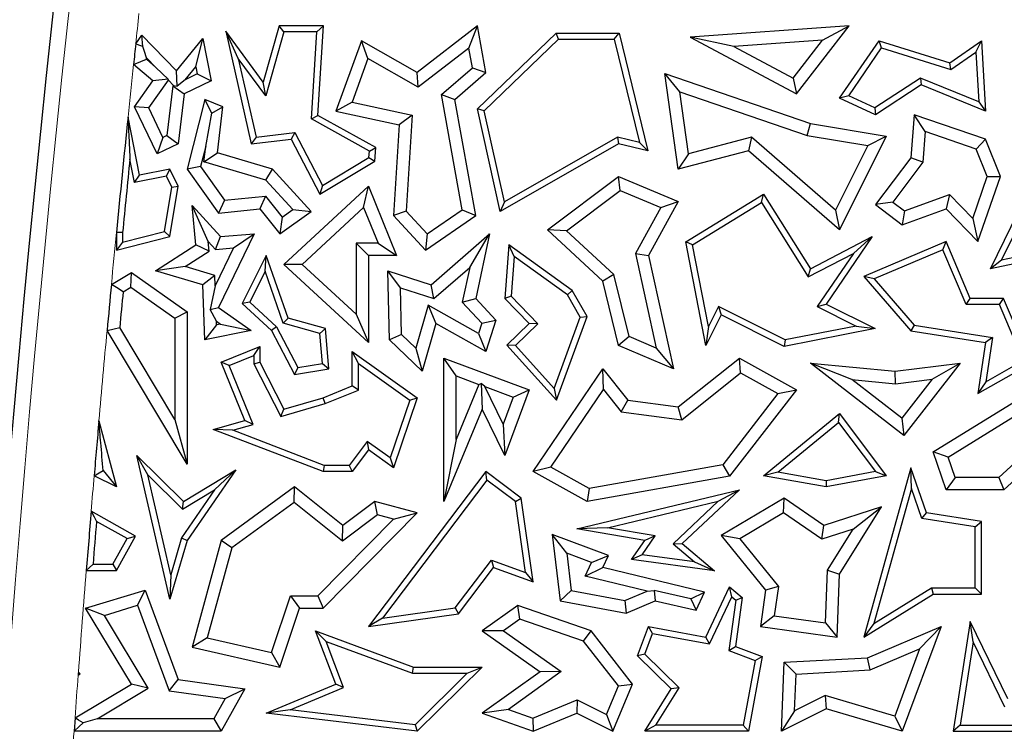
# Model space of a CAD drawing. Units: millimetres. Extents: x 0 to 420, y 0 to 297.
# Drawn here: x 149 to 156, y 152 to 157 of the extents above; entities that cross this region are included whole.
import ezdxf

# ---------------------------------------------------------------- set-up
doc = ezdxf.new("R2010")
doc.units = ezdxf.units.MM

msp = doc.modelspace()

# ---------------------------------------------------------------- linework, layer by layer
at = {"color": 7, "linetype": 'Continuous', "lineweight": 25}
for p, q in [((150.9491, 157.0696), (150.8595, 157.2658)), ((150.8595, 157.2658), (151.0415, 156.4616)), ((151.1268, 156.9025), (150.8595, 157.2658)), ((151.2408, 157.3045), (151.1268, 156.9025)), ((151.2741, 157.2604), (151.1446, 156.8039)), ((151.2741, 157.2604), (151.2408, 157.3045)), ((151.5575, 157.3045), (151.2408, 157.3045)), ((151.5105, 157.2604), (151.2741, 157.2604)), ((151.4711, 156.6392), (151.5105, 157.2604)), ((151.5105, 157.2604), (151.5575, 157.3045)), ((151.5168, 156.6642), (151.5575, 157.3045)), ((152.6561, 157.3045), (152.2263, 156.9708)), ((152.5948, 157.1453), (152.6561, 157.3045)), ((152.7152, 156.9708), (152.6561, 157.3045)), ((152.6561, 156.7107), (153.2171, 157.2516)), ((153.2349, 157.2075), (153.2171, 157.2516)), ((153.2171, 157.2516), (153.666, 157.2516)), ((153.6314, 157.2075), (153.666, 157.2516)), ((153.666, 157.2516), (153.8718, 156.411)), ((155.3088, 157.3045), (154.1748, 157.222)), ((154.9321, 156.8176), (155.3088, 157.3045)), ((155.1182, 157.2022), (155.3088, 157.3045)), ((150.2172, 157.1745), (150.261, 157.2373)), ((150.2675, 157.1557), (150.261, 157.2373)), ((150.261, 157.2373), (150.5082, 156.9816)), ((150.5082, 156.9816), (150.6967, 157.2129)), ((150.6456, 157.0106), (150.6967, 157.2129)), ((150.6967, 157.2129), (150.7546, 156.9098)), ((151.8275, 157.1976), (151.6442, 156.6936)), ((151.8747, 157.0694), (151.8275, 157.1976)), ((152.2263, 156.9708), (151.8275, 157.1976)), ((152.7044, 156.6961), (153.2349, 157.2075)), ((153.2349, 157.2075), (153.6314, 157.2075)), ((153.6314, 157.2075), (153.8118, 156.4708)), ((154.4852, 157.1562), (154.1748, 157.222)), ((154.1748, 157.222), (154.9321, 156.8176)), ((155.1182, 157.2022), (154.4852, 157.1562)), ((154.9079, 156.9304), (155.1182, 157.2022)), ((155.2389, 156.7861), (155.5216, 157.1976)), ((155.5396, 157.1459), (155.5216, 157.1976)), ((155.5216, 157.1976), (156.0263, 157.0402)), ((156.0263, 157.0402), (156.2521, 157.1976)), ((156.2127, 157.1164), (156.2521, 157.1976)), ((156.2521, 157.1976), (156.2815, 156.6936)), ((152.5948, 157.1453), (152.2338, 156.865)), ((152.6197, 157.0045), (152.5948, 157.1453)), ((154.4852, 157.1562), (154.9079, 156.9304)), ((155.305, 156.8044), (155.5396, 157.1459)), ((155.5396, 157.1459), (156.0338, 156.9917)), ((156.0338, 156.9917), (156.2127, 157.1164)), ((156.2127, 157.1164), (156.2335, 156.7609)), ((150.3618, 157.0063), (150.2941, 157.0647)), ((150.2952, 157.0751), (150.3618, 157.0063)), ((150.9491, 157.0696), (151.0757, 156.5098)), ((151.1446, 156.8039), (150.9491, 157.0696)), ((151.8747, 157.0694), (151.7617, 156.7586)), ((152.2338, 156.865), (151.8747, 157.0694)), ((156.0338, 156.9917), (156.0263, 157.0402)), ((150.3385, 156.9098), (150.2016, 157.0282)), ((150.3618, 157.0063), (150.4496, 156.9232)), ((150.5128, 156.8731), (150.5082, 156.9816)), ((150.5709, 156.9189), (150.6456, 157.0106)), ((150.6456, 157.0106), (150.6554, 156.9598)), ((152.2338, 156.865), (152.2263, 156.9708)), ((152.3985, 156.8122), (152.6197, 157.0045)), ((152.4942, 156.7785), (152.7152, 156.9708)), ((152.6197, 157.0045), (152.7152, 156.9708)), ((154.0995, 156.8334), (153.992, 156.9634)), ((153.992, 156.9634), (155.0314, 156.6073)), ((154.089, 156.2802), (153.992, 156.9634)), ((150.2077, 156.7258), (150.3385, 156.9098)), ((150.3097, 156.7172), (150.4502, 156.9148)), ((150.4496, 156.9232), (150.3385, 156.9098)), ((150.4502, 156.9148), (150.4496, 156.9232)), ((150.4502, 156.9148), (150.4859, 156.8779)), ((150.5709, 156.9189), (150.5128, 156.8731)), ((150.7546, 156.9098), (150.5638, 156.8176)), ((150.6554, 156.9598), (150.5709, 156.9189)), ((150.6554, 156.9598), (150.7546, 156.9098)), ((151.1446, 156.8039), (151.1268, 156.9025)), ((154.9079, 156.9304), (154.9321, 156.8176)), ((155.8177, 156.931), (155.4921, 156.7191)), ((156.2335, 156.7609), (155.8177, 156.931)), ((155.8177, 156.931), (155.8224, 156.8814)), ((150.4821, 156.876), (150.439, 156.52)), ((150.4859, 156.8779), (150.4821, 156.876)), ((150.4821, 156.876), (150.5638, 156.8176)), ((150.4859, 156.8779), (150.5128, 156.8731)), ((154.0995, 156.8334), (155.0096, 156.5216)), ((154.1624, 156.3905), (154.0995, 156.8334)), ((155.8224, 156.8814), (155.4958, 156.6689)), ((156.2815, 156.6936), (155.8224, 156.8814)), ((150.5638, 156.8176), (150.5208, 156.4616)), ((150.7096, 156.7785), (150.5848, 156.2802)), ((150.7601, 156.6791), (150.7096, 156.7785)), ((150.8394, 156.7258), (150.7096, 156.7785)), ((151.7617, 156.7586), (151.6442, 156.6936)), ((151.7617, 156.7586), (152.1905, 156.6664)), ((152.5465, 155.989), (152.3985, 156.8122)), ((152.3985, 156.8122), (152.4942, 156.7785)), ((152.6433, 155.9487), (152.4942, 156.7785)), ((155.305, 156.8044), (155.2389, 156.7861)), ((155.4958, 156.6689), (155.2389, 156.7861)), ((155.4921, 156.7191), (155.305, 156.8044)), ((156.2335, 156.7609), (156.2815, 156.6936)), ((150.3097, 156.7172), (150.2077, 156.7258)), ((150.3705, 156.3889), (150.2077, 156.7258)), ((150.4115, 156.5067), (150.3097, 156.7172)), ((150.7601, 156.6791), (150.8394, 156.7258)), ((150.7997, 156.397), (150.8394, 156.7258)), ((151.6442, 156.6936), (152.0977, 156.5962)), ((152.7044, 156.6961), (152.6561, 156.7107)), ((152.8176, 155.9783), (152.6561, 156.7107)), ((152.8477, 156.0463), (152.7044, 156.6961)), ((155.4921, 156.7191), (155.4958, 156.6689)), ((150.2431, 156.2375), (150.1622, 156.6524)), ((150.7165, 156.4431), (150.7601, 156.6791)), ((151.4711, 156.6392), (151.5168, 156.6642)), ((151.8845, 156.4093), (151.4711, 156.6392)), ((151.9303, 156.4343), (151.5168, 156.6642)), ((152.1905, 156.6664), (152.0977, 156.5962)), ((152.1905, 156.6664), (152.147, 155.9808)), ((155.7711, 156.6689), (155.7491, 156.3615)), ((155.8509, 156.5484), (155.7711, 156.6689)), ((156.2815, 156.494), (155.7711, 156.6689)), ((152.0977, 156.5962), (152.0566, 155.9487)), ((155.0096, 156.5216), (155.0314, 156.6073)), ((155.0314, 156.6073), (155.573, 156.5152)), ((155.8509, 156.5484), (155.8352, 156.329)), ((156.2146, 156.4238), (155.8509, 156.5484)), ((150.4115, 156.5067), (150.3705, 156.3889)), ((150.439, 156.52), (150.4115, 156.5067)), ((150.439, 156.52), (150.5208, 156.4616)), ((151.0757, 156.5098), (151.0415, 156.4616)), ((151.0415, 156.4616), (151.327, 156.494)), ((151.0757, 156.5098), (151.3521, 156.5412)), ((151.3521, 156.5412), (151.327, 156.494)), ((151.327, 156.494), (151.532, 156.1023)), ((151.3521, 156.5412), (151.5494, 156.1642)), ((153.6558, 156.5085), (152.8477, 156.0463)), ((153.6558, 156.5085), (153.6625, 156.4616)), ((153.8118, 156.4708), (153.6558, 156.5085)), ((154.6122, 156.508), (154.1624, 156.3905)), ((154.6122, 156.508), (154.5895, 156.411)), ((155.2109, 155.9882), (154.6122, 156.508)), ((155.0096, 156.5216), (155.441, 156.4482)), ((155.573, 156.5152), (155.2389, 155.8471)), ((155.441, 156.4482), (155.573, 156.5152)), ((156.2146, 156.4238), (156.2815, 156.494)), ((156.3871, 156.2289), (156.2815, 156.494)), ((150.5208, 156.4616), (150.3705, 156.3889)), ((150.7165, 156.4431), (150.6802, 156.2983)), ((150.7032, 156.3336), (150.7165, 156.4431)), ((151.8816, 156.3632), (151.8845, 156.4093)), ((151.8845, 156.4093), (151.9303, 156.4343)), ((151.9241, 156.3373), (151.9303, 156.4343)), ((153.6625, 156.4616), (152.8176, 155.9783)), ((153.8718, 156.411), (153.6625, 156.4616)), ((153.8118, 156.4708), (153.8718, 156.411)), ((154.5895, 156.411), (154.089, 156.2802)), ((155.2389, 155.8471), (154.5895, 156.411)), ((155.441, 156.4482), (155.2109, 155.9882)), ((156.2931, 156.2266), (156.2146, 156.4238)), ((150.2083, 156.1858), (150.1758, 156.3526)), ((150.7032, 156.3336), (150.7997, 156.397)), ((151.1458, 156.2026), (150.7032, 156.3336)), ((151.1944, 156.2802), (150.7997, 156.397)), ((151.532, 156.1023), (151.9241, 156.3373)), ((151.5494, 156.1642), (151.8816, 156.3632)), ((151.8816, 156.3632), (151.9241, 156.3373)), ((154.1624, 156.3905), (154.089, 156.2802)), ((155.7491, 156.3615), (155.4958, 156.0278)), ((155.8352, 156.329), (155.7491, 156.3615)), ((150.4617, 156.2802), (150.2431, 156.2375)), ((150.4368, 156.2304), (150.4617, 156.2802)), ((150.5208, 156.158), (150.4617, 156.2802)), ((150.6802, 156.2983), (150.5848, 156.2802)), ((150.5848, 156.2802), (150.8087, 155.9664)), ((150.6802, 156.2983), (150.8508, 156.0592)), ((151.1458, 156.2026), (151.1944, 156.2802)), ((151.4702, 155.9783), (151.1944, 156.2802)), ((155.8352, 156.329), (155.6194, 156.0447)), ((150.2083, 156.1858), (150.2431, 156.2375)), ((150.4368, 156.2304), (150.2083, 156.1858)), ((150.475, 156.1514), (150.4368, 156.2304)), ((151.338, 155.9923), (151.1458, 156.2026)), ((153.1546, 155.8471), (153.6625, 156.2289)), ((153.675, 156.128), (153.6625, 156.2289)), ((153.6625, 156.2289), (154.089, 156.0493)), ((156.1905, 155.9271), (156.2931, 156.2266)), ((156.2274, 155.7627), (156.3871, 156.2289)), ((156.2931, 156.2266), (156.3871, 156.2289)), ((150.4229, 155.8342), (150.475, 156.1514)), ((150.4617, 155.7985), (150.5208, 156.158)), ((150.475, 156.1514), (150.5208, 156.158)), ((151.2748, 155.6005), (151.8776, 156.158)), ((151.5494, 156.1642), (151.532, 156.1023)), ((151.8437, 156.0066), (151.8776, 156.158)), ((151.8776, 156.158), (152.0771, 155.6641)), ((153.2919, 155.84), (153.675, 156.128)), ((153.675, 156.128), (153.9643, 156.0061)), ((150.8508, 156.0592), (150.8087, 155.9664)), ((150.8508, 156.0592), (151.1429, 156.0883)), ((151.1429, 156.0883), (151.1037, 155.9958)), ((151.1429, 156.0883), (151.262, 155.938)), ((154.142, 155.7608), (154.6975, 156.1023)), ((154.6833, 156.0419), (154.6975, 156.1023)), ((154.6975, 156.1023), (155.0314, 155.5691)), ((155.7026, 155.9815), (156.0242, 156.0981)), ((156.0242, 156.0981), (156.0007, 155.9958)), ((156.0242, 156.0981), (156.1905, 155.9271)), ((156.3177, 155.5691), (156.5637, 156.0744)), ((150.7333, 155.7645), (150.6191, 156.0201)), ((150.6472, 155.7393), (150.6191, 156.0201)), ((150.6191, 156.0201), (150.8216, 155.7985)), ((150.8087, 155.9664), (151.1037, 155.9958)), ((151.1037, 155.9958), (151.2449, 155.8176)), ((151.262, 155.938), (151.338, 155.9923)), ((151.338, 155.9923), (151.4702, 155.9783)), ((151.4046, 155.6004), (151.8437, 156.0066)), ((151.8437, 156.0066), (151.9464, 155.7523)), ((152.147, 155.9808), (152.0566, 155.9487)), ((152.147, 155.9808), (152.298, 155.8175)), ((152.298, 155.8175), (152.5465, 155.989)), ((152.5465, 155.989), (152.6433, 155.9487)), ((152.8477, 156.0463), (152.8176, 155.9783)), ((153.9643, 156.0061), (153.7825, 155.6777)), ((154.089, 156.0493), (153.8758, 155.6641)), ((153.9643, 156.0061), (154.089, 156.0493)), ((154.1911, 155.7393), (154.6833, 156.0419)), ((154.6833, 156.0419), (155.0157, 155.5112)), ((155.2109, 155.9882), (155.2389, 155.8471)), ((155.6194, 156.0447), (155.4958, 156.0278)), ((155.4958, 156.0278), (155.6876, 155.8822)), ((155.6194, 156.0447), (155.7026, 155.9815)), ((155.6876, 155.8822), (156.0007, 155.9958)), ((155.7026, 155.9815), (155.6876, 155.8822)), ((156.0007, 155.9958), (156.2274, 155.7627)), ((156.3965, 155.6304), (156.5961, 156.0403)), ((151.2449, 155.8176), (151.4702, 155.9783)), ((151.262, 155.938), (151.2449, 155.8176)), ((152.0566, 155.9487), (152.2851, 155.7015)), ((152.2851, 155.7015), (152.6433, 155.9487)), ((156.1905, 155.9271), (156.2274, 155.7627)), ((153.2919, 155.84), (153.1546, 155.8471)), ((153.5496, 155.4812), (153.1546, 155.8471)), ((153.6289, 155.5279), (153.2919, 155.84)), ((150.0794, 155.829), (150.0794, 155.7015)), ((150.0794, 155.7015), (150.4617, 155.7985)), ((150.1234, 155.7582), (150.4229, 155.8342)), ((150.1234, 155.8268), (150.1234, 155.7582)), ((150.4229, 155.8342), (150.4617, 155.7985)), ((150.7856, 155.7072), (150.8216, 155.7985)), ((151.0619, 155.8176), (150.8087, 155.2927)), ((150.8216, 155.7985), (151.0619, 155.8176)), ((150.9157, 155.7175), (151.0619, 155.8176)), ((152.298, 155.8175), (152.2851, 155.7015)), ((152.3254, 155.455), (152.7422, 155.8176)), ((152.6004, 155.5774), (152.7422, 155.8176)), ((152.7422, 155.8176), (152.6433, 155.3573)), ((155.0314, 155.5691), (155.4729, 155.7985)), ((155.4729, 155.7985), (155.1453, 155.316)), ((155.3385, 155.679), (155.4729, 155.7985)), ((157.1023, 155.7764), (156.3965, 155.6304)), ((150.1234, 155.7582), (150.0794, 155.7015)), ((150.3586, 155.5551), (150.6472, 155.7393)), ((150.7403, 155.6941), (150.6472, 155.7393)), ((150.7403, 155.6941), (150.7333, 155.7645)), ((150.7333, 155.7645), (150.7856, 155.7072)), ((150.9157, 155.7175), (150.7852, 155.4469)), ((150.7856, 155.7072), (150.9157, 155.7175)), ((151.7895, 155.7523), (151.7895, 155.2441)), ((151.7895, 155.7523), (151.8776, 155.6641)), ((151.9464, 155.7523), (151.7895, 155.7523)), ((151.9464, 155.7523), (152.0771, 155.6641)), ((152.8791, 155.7393), (152.851, 155.3573)), ((152.9173, 155.6575), (152.8791, 155.7393)), ((153.3319, 155.4137), (152.8791, 155.7393)), ((154.1911, 155.7393), (154.142, 155.7608)), ((154.2859, 155.02), (154.142, 155.7608)), ((154.3044, 155.1557), (154.1911, 155.7393)), ((156.0007, 155.7627), (155.4126, 155.5135)), ((155.9774, 155.7049), (155.4857, 155.4966)), ((155.9774, 155.7049), (156.0007, 155.7627)), ((156.1433, 155.3132), (155.9774, 155.7049)), ((156.1725, 155.3573), (156.0007, 155.7627)), ((157.1408, 155.7393), (156.3177, 155.5691)), ((150.569, 155.5848), (150.7403, 155.6941)), ((151.1488, 155.6641), (150.9763, 155.3214)), ((151.1414, 155.5513), (151.1488, 155.6641)), ((151.3042, 155.2172), (151.1488, 155.6641)), ((151.8776, 155.6641), (151.8776, 155.0424)), ((152.0771, 155.6641), (151.8776, 155.6641)), ((152.9173, 155.6575), (152.8964, 155.3737)), ((153.2983, 155.3835), (152.9173, 155.6575)), ((153.7825, 155.6777), (153.9314, 155.0025)), ((153.7825, 155.6777), (153.8758, 155.6641)), ((153.8758, 155.6641), (154.0542, 154.8552)), ((155.0157, 155.5112), (155.3385, 155.679)), ((155.3385, 155.679), (155.0806, 155.2991)), ((156.3965, 155.6304), (156.3177, 155.5691)), ((150.569, 155.5848), (150.3586, 155.5551)), ((150.7828, 155.5215), (150.569, 155.5848)), ((151.4046, 155.6004), (151.2748, 155.6005)), ((151.8776, 155.0424), (151.2748, 155.6005)), ((151.7895, 155.2441), (151.4046, 155.6004)), ((152.3457, 155.3559), (152.6004, 155.5774)), ((152.6004, 155.5774), (152.5475, 155.331)), ((155.0157, 155.5112), (155.0314, 155.5691)), ((150.0436, 155.4577), (150.186, 155.5429)), ((150.182, 155.4378), (150.186, 155.5429)), ((150.186, 155.5429), (150.5848, 155.2608)), ((150.6967, 155.455), (150.3586, 155.5551)), ((150.7828, 155.5215), (150.6967, 155.455)), ((150.7852, 155.4469), (150.7828, 155.5215)), ((151.1414, 155.5513), (151.0306, 155.3312)), ((151.2701, 155.181), (151.1414, 155.5513)), ((152.1072, 155.4327), (152.0163, 155.5546)), ((152.0163, 155.5546), (152.3254, 155.455)), ((152.0275, 155.0624), (152.0163, 155.5546)), ((153.6289, 155.5279), (153.5496, 155.4812)), ((153.7376, 155.0841), (153.6289, 155.5279)), ((155.4857, 155.4966), (155.4126, 155.5135)), ((155.4126, 155.5135), (155.7491, 155.1262)), ((155.4857, 155.4966), (155.7719, 155.1672)), ((150.1272, 155.405), (150.182, 155.4378)), ((150.182, 155.4378), (150.4966, 155.2152)), ((150.7096, 155.0624), (150.6967, 155.455)), ((150.7852, 155.4469), (150.7494, 155.2774)), ((152.1072, 155.4327), (152.3457, 155.3559)), ((152.1148, 155.1006), (152.1072, 155.4327)), ((152.3457, 155.3559), (152.3254, 155.455)), ((153.6625, 155.02), (153.5496, 155.4812)), ((152.5475, 155.331), (152.6433, 155.3573)), ((152.6433, 155.3573), (152.7871, 155.2018)), ((152.8964, 155.3737), (152.851, 155.3573)), ((152.851, 155.3573), (153.0246, 155.1772)), ((152.8964, 155.3737), (153.087, 155.1761)), ((153.2983, 155.3835), (153.3319, 155.4137)), ((153.3895, 155.224), (153.2983, 155.3835)), ((153.438, 155.2281), (153.3319, 155.4137)), ((156.1433, 155.3132), (156.1725, 155.3573)), ((156.4107, 155.3573), (156.1725, 155.3573)), ((156.3815, 155.3132), (156.4107, 155.3573)), ((156.6066, 154.895), (156.4107, 155.3573)), ((150.7494, 155.2774), (150.8087, 155.2927)), ((150.7934, 155.1953), (150.7494, 155.2774)), ((150.8087, 155.2927), (151.0415, 155.1272)), ((151.0306, 155.3312), (150.9763, 155.3214)), ((150.9763, 155.3214), (151.1862, 155.1272)), ((151.0306, 155.3312), (151.2217, 155.1544)), ((152.3034, 155.3083), (152.2166, 155.0023)), ((152.3034, 155.3083), (152.3579, 155.1772)), ((152.6642, 155.1077), (152.3034, 155.3083)), ((152.5475, 155.331), (152.6874, 155.1797)), ((154.3758, 155.2984), (154.3044, 155.1557)), ((154.8505, 155.0609), (154.3758, 155.2984)), ((154.3758, 155.2984), (154.3955, 155.2392)), ((155.0806, 155.2991), (155.1453, 155.316)), ((155.0806, 155.2991), (155.3593, 155.1598)), ((155.1453, 155.316), (155.4949, 155.1412)), ((156.3815, 155.3132), (156.1433, 155.3132)), ((156.5508, 154.9138), (156.3815, 155.3132)), ((150.4966, 155.2152), (150.5848, 155.2608)), ((150.4966, 155.2152), (150.4966, 154.4927)), ((150.5848, 155.2608), (150.5848, 154.174)), ((151.2701, 155.181), (151.3042, 155.2172)), ((151.572, 155.1412), (151.3042, 155.2172)), ((151.7895, 155.2441), (151.8776, 155.0424)), ((153.2034, 154.7146), (153.3895, 155.224)), ((153.2198, 154.6308), (153.438, 155.2281)), ((153.3895, 155.224), (153.438, 155.2281)), ((154.3955, 155.2392), (154.2859, 155.02)), ((154.8442, 155.0148), (154.3955, 155.2392)), ((150.4966, 154.4927), (150.1032, 155.1495)), ((150.7943, 155.1688), (150.7096, 155.0624)), ((150.7943, 155.1688), (150.7934, 155.1953)), ((150.7934, 155.1953), (150.823, 155.1744)), ((150.823, 155.1744), (150.7943, 155.1688)), ((150.823, 155.1744), (151.0415, 155.1272)), ((151.2217, 155.1544), (151.1862, 155.1272)), ((151.2217, 155.1544), (151.3743, 154.8627)), ((151.5307, 155.1071), (151.2701, 155.181)), ((151.5307, 155.1071), (151.572, 155.1412)), ((151.5965, 154.8552), (151.572, 155.1412)), ((152.3579, 155.1772), (152.2612, 154.8366)), ((152.7152, 154.9785), (152.3579, 155.1772)), ((152.6874, 155.1797), (152.6642, 155.1077)), ((152.6874, 155.1797), (152.7871, 155.2018)), ((152.7871, 155.2018), (152.7152, 154.9785)), ((153.0246, 155.1772), (152.8651, 155.0234)), ((153.087, 155.1761), (152.9264, 155.0213)), ((153.087, 155.1761), (153.0246, 155.1772)), ((154.3044, 155.1557), (154.2859, 155.02)), ((155.4949, 155.1412), (154.8442, 155.0148)), ((155.3593, 155.1598), (154.8505, 155.0609)), ((155.3593, 155.1598), (155.4949, 155.1412)), ((155.7719, 155.1672), (155.7491, 155.1262)), ((155.7719, 155.1672), (156.3316, 155.0791)), ((150.5848, 154.174), (150.0128, 155.1289)), ((151.0415, 155.1272), (150.7096, 155.0624)), ((151.1862, 155.1272), (151.35, 154.814)), ((151.5491, 154.8919), (151.5307, 155.1071)), ((152.1148, 155.1006), (152.0275, 155.0624)), ((152.2166, 155.0023), (152.1148, 155.1006)), ((152.6642, 155.1077), (152.7152, 154.9785)), ((153.7376, 155.0841), (153.6625, 155.02)), ((153.9314, 155.0025), (153.7376, 155.0841)), ((155.7491, 155.1262), (156.2815, 155.0424)), ((156.3316, 155.0791), (156.2815, 155.0424)), ((156.3316, 155.0791), (156.2843, 154.761)), ((150.8259, 154.9013), (151.1037, 155.0148)), ((151.0596, 154.9492), (151.1037, 155.0148)), ((151.1037, 155.0148), (151.1037, 154.9013)), ((152.2612, 154.8366), (152.0275, 155.0624)), ((152.2166, 155.0023), (152.2612, 154.8366)), ((152.9264, 155.0213), (152.8651, 155.0234)), ((152.8651, 155.0234), (153.2198, 154.6308)), ((152.9264, 155.0213), (153.2034, 154.7146)), ((154.0542, 154.8552), (153.6625, 155.02)), ((153.9314, 155.0025), (154.0542, 154.8552)), ((154.8505, 155.0609), (154.8442, 155.0148)), ((156.2815, 155.0424), (156.2274, 154.6776)), ((150.8834, 154.8772), (151.0596, 154.9492)), ((151.0596, 154.9492), (151.0596, 154.8907)), ((151.807, 154.8929), (151.7629, 154.9785)), ((151.7629, 154.7322), (151.7629, 154.9785)), ((151.7629, 154.9785), (152.2263, 154.6483)), ((152.5032, 154.8039), (152.415, 154.9306)), ((152.415, 154.9306), (153.0246, 154.7046)), ((152.415, 153.9076), (152.415, 154.9306)), ((154.089, 154.5835), (154.5253, 154.9306)), ((154.534, 154.8249), (154.5253, 154.9306)), ((154.5253, 154.9306), (154.9321, 154.7046)), ((155.9074, 154.2627), (157.0126, 154.944)), ((150.8834, 154.8772), (150.8259, 154.9013)), ((150.9955, 154.4862), (150.8259, 154.9013)), ((151.0548, 154.4575), (150.8834, 154.8772)), ((151.0596, 154.8907), (151.1037, 154.9013)), ((151.0596, 154.8907), (151.2521, 154.5148)), ((151.1037, 154.9013), (151.2748, 154.5673)), ((151.3743, 154.8627), (151.35, 154.814)), ((151.35, 154.814), (151.5965, 154.8552)), ((151.3743, 154.8627), (151.5491, 154.8919)), ((151.5491, 154.8919), (151.5965, 154.8552)), ((151.807, 154.7024), (151.807, 154.8929)), ((151.807, 154.8929), (152.174, 154.6314)), ((153.0534, 154.1212), (153.5496, 154.8552)), ((153.5554, 154.7063), (153.5496, 154.8552)), ((153.5496, 154.8552), (153.7281, 154.6308)), ((155.3269, 154.7779), (155.0314, 154.895)), ((155.6996, 154.3783), (155.0314, 154.895)), ((155.0314, 154.895), (155.6374, 154.8366)), ((155.6374, 154.8366), (156.0993, 154.895)), ((156.0993, 154.895), (155.6996, 154.3783)), ((155.8995, 154.7809), (156.0993, 154.895)), ((156.2274, 154.6776), (156.6066, 154.895)), ((156.2843, 154.761), (156.5508, 154.9138)), ((152.5032, 154.3502), (152.5032, 154.8039)), ((152.5032, 154.8039), (152.6663, 154.7434)), ((154.1146, 154.4912), (154.534, 154.8249)), ((154.534, 154.8249), (154.7996, 154.6773)), ((155.6388, 154.7479), (155.6374, 154.8366)), ((156.0137, 154.2246), (156.9244, 154.7861)), ((151.5541, 154.6483), (151.7629, 154.7322)), ((151.807, 154.7024), (151.7629, 154.7322)), ((152.6663, 154.7434), (152.5032, 154.3502)), ((152.6663, 154.7434), (152.6829, 154.7506)), ((152.708, 154.7279), (152.6829, 154.7506)), ((152.6829, 154.7506), (152.6886, 154.5673)), ((152.8397, 154.4594), (152.708, 154.7279)), ((152.708, 154.7279), (152.9113, 154.6525)), ((153.2034, 154.7146), (153.2198, 154.6308)), ((155.6838, 154.5019), (155.3269, 154.7779)), ((155.3269, 154.7779), (155.6388, 154.7479)), ((155.6388, 154.7479), (155.8995, 154.7809)), ((155.8995, 154.7809), (155.6838, 154.5019)), ((156.2843, 154.761), (156.2274, 154.6776)), ((151.2748, 154.5673), (151.5541, 154.6483)), ((151.5685, 154.6066), (151.5541, 154.6483)), ((151.5685, 154.6066), (151.807, 154.7024)), ((152.2263, 154.6483), (152.0566, 154.1474)), ((152.174, 154.6314), (152.2263, 154.6483)), ((152.9113, 154.6525), (152.8397, 154.4594)), ((153.0246, 154.7046), (152.851, 154.2362)), ((152.9113, 154.6525), (153.0246, 154.7046)), ((153.1803, 154.1516), (153.5554, 154.7063)), ((153.5554, 154.7063), (153.6813, 154.548)), ((154.7996, 154.6773), (154.4064, 154.1683)), ((154.9321, 154.7046), (154.4553, 154.0875)), ((154.7996, 154.6773), (154.9321, 154.7046)), ((151.2521, 154.5148), (151.5685, 154.6066)), ((152.174, 154.6314), (152.0339, 154.2177)), ((153.6813, 154.548), (153.7281, 154.6308)), ((153.7281, 154.6308), (154.089, 154.5835)), ((154.1146, 154.4912), (154.089, 154.5835)), ((151.2521, 154.5148), (151.2748, 154.5673)), ((152.6886, 154.5673), (152.415, 153.9076)), ((152.851, 154.2362), (152.6886, 154.5673)), ((153.6813, 154.548), (154.1146, 154.4912)), ((154.6975, 154.0907), (155.2389, 154.5354)), ((155.2313, 154.4721), (155.2389, 154.5354)), ((155.2389, 154.5354), (155.573, 154.0907)), ((149.9545, 154.4828), (150.0794, 154.0108)), ((150.4966, 154.4927), (150.5848, 154.174)), ((150.7709, 154.421), (150.9955, 154.4862)), ((150.9091, 154.4152), (151.0548, 154.4575)), ((151.0548, 154.4575), (150.9955, 154.4862)), ((152.8397, 154.4594), (152.851, 154.2362)), ((154.7993, 154.1173), (155.2313, 154.4721)), ((155.2313, 154.4721), (155.4951, 154.121)), ((155.6838, 154.5019), (155.6996, 154.3783)), ((150.9091, 154.4152), (150.7709, 154.421)), ((151.5541, 154.1208), (150.7709, 154.421)), ((151.5622, 154.1649), (150.9091, 154.4152)), ((151.8681, 154.3358), (151.7408, 154.1649)), ((151.8681, 154.3358), (151.8776, 154.2749)), ((152.0339, 154.2177), (151.8681, 154.3358)), ((152.5032, 154.3502), (152.415, 153.9076)), ((156.6271, 154.3089), (156.377, 154.0784)), ((150.3028, 154.0984), (150.2259, 154.2362)), ((150.2259, 154.2362), (150.5587, 153.9076)), ((150.4617, 153.2098), (150.2259, 154.2362)), ((151.8776, 154.2749), (151.7629, 154.1208)), ((152.0566, 154.1474), (151.8776, 154.2749)), ((156.0137, 154.2246), (155.9074, 154.2627)), ((156.0007, 153.9902), (155.9074, 154.2627)), ((156.0637, 154.0784), (156.0137, 154.2246)), ((151.5622, 154.1649), (151.5541, 154.1208)), ((151.7408, 154.1649), (151.5622, 154.1649)), ((151.7408, 154.1649), (151.7629, 154.1208)), ((152.0339, 154.2177), (152.0566, 154.1474)), ((154.4064, 154.1683), (153.4534, 153.9999)), ((154.4064, 154.1683), (154.4553, 154.0875)), ((156.6396, 154.2006), (156.4114, 153.9902)), ((150.0794, 154.0108), (149.9206, 154.0913)), ((149.9852, 154.1272), (150.0794, 154.0108)), ((150.3028, 154.0984), (150.5522, 153.8522)), ((150.4669, 153.384), (150.3028, 154.0984)), ((150.5587, 153.9076), (150.932, 154.1328)), ((150.932, 154.1328), (150.5848, 153.6291)), ((150.7796, 153.9893), (150.932, 154.1328)), ((151.7629, 154.1208), (151.5541, 154.1208)), ((152.7152, 154.1212), (151.8776, 153.0145)), ((152.7239, 154.0596), (152.7152, 154.1212)), ((152.9689, 153.9309), (152.7152, 154.1212)), ((153.1803, 154.1516), (153.0534, 154.1212)), ((153.438, 153.9076), (153.0534, 154.1212)), ((153.4534, 153.9999), (153.1803, 154.1516)), ((154.4553, 154.0875), (153.438, 153.9076)), ((154.7993, 154.1173), (154.6975, 154.0907)), ((155.1453, 154.0108), (154.6975, 154.0907)), ((155.1451, 154.0556), (154.7993, 154.1173)), ((155.4951, 154.121), (155.1451, 154.0556)), ((155.573, 154.0907), (155.1453, 154.0108)), ((155.7491, 154.1474), (155.4126, 152.9389)), ((155.4951, 154.121), (155.573, 154.0907)), ((155.7536, 153.999), (155.7491, 154.1474)), ((155.8599, 153.8256), (155.7491, 154.1474)), ((152.7239, 154.0596), (151.9773, 153.0731)), ((152.9278, 153.9066), (152.7239, 154.0596)), ((155.1451, 154.0556), (155.1453, 154.0108)), ((156.0637, 154.0784), (156.0007, 153.9902)), ((156.377, 154.0784), (156.0637, 154.0784)), ((156.377, 154.0784), (156.4114, 153.9902)), ((150.7796, 153.9893), (150.5445, 153.6483)), ((150.5522, 153.8522), (150.7796, 153.9893)), ((151.35, 154.0108), (150.8259, 153.6291)), ((151.3474, 153.8998), (151.35, 154.0108)), ((151.6943, 153.7345), (151.35, 154.0108)), ((153.3648, 153.7124), (154.5253, 153.9902)), ((153.4534, 153.9999), (153.438, 153.9076)), ((154.5253, 153.9902), (154.1178, 153.6066)), ((154.3745, 153.9088), (154.5253, 153.9902)), ((155.7536, 153.999), (155.4854, 153.0359)), ((155.8268, 153.7861), (155.7536, 153.999)), ((156.4114, 153.9902), (156.0007, 153.9902)), ((150.5522, 153.8522), (150.5587, 153.9076)), ((151.3474, 153.8998), (150.9029, 153.5761)), ((151.6926, 153.6228), (151.3474, 153.8998)), ((151.9241, 153.9076), (151.6943, 153.7345)), ((151.9427, 153.8112), (151.9241, 153.9076)), ((152.2263, 153.8256), (151.9241, 153.9076)), ((152.9278, 153.9066), (152.9689, 153.9309)), ((152.9995, 153.3996), (152.9278, 153.9066)), ((153.0534, 153.3334), (152.9689, 153.9309)), ((153.5837, 153.7195), (154.3745, 153.9088)), ((154.3745, 153.9088), (154.0518, 153.605)), ((154.8442, 153.9309), (154.3955, 153.6649)), ((154.8404, 153.8262), (154.8442, 153.9309)), ((155.1271, 153.7345), (154.8442, 153.9309)), ((150.2163, 153.6601), (149.8992, 153.8369)), ((151.5541, 153.1447), (152.2263, 153.8256)), ((151.9427, 153.8112), (151.6926, 153.6228)), ((152.0574, 153.7801), (151.9427, 153.8112)), ((152.0574, 153.7801), (152.2263, 153.8256)), ((154.8404, 153.8262), (154.5281, 153.641)), ((155.1129, 153.637), (154.8404, 153.8262)), ((155.5399, 153.8695), (155.1271, 153.7345)), ((155.2403, 153.3887), (155.5399, 153.8695)), ((155.3369, 153.7103), (155.5399, 153.8695)), ((155.8268, 153.7861), (155.8599, 153.8256)), ((156.2521, 153.764), (155.8599, 153.8256)), ((150.1563, 153.643), (149.9375, 153.7651)), ((151.5172, 153.2328), (152.0574, 153.7801)), ((151.6926, 153.6228), (151.6943, 153.7345)), ((155.1129, 153.637), (155.1271, 153.7345)), ((156.208, 153.7263), (155.8268, 153.7861)), ((156.208, 153.7263), (156.2521, 153.764)), ((156.2521, 153.2461), (156.2521, 153.764)), ((153.2932, 153.5379), (153.1883, 153.6707)), ((153.5906, 153.5218), (153.1883, 153.6707)), ((153.1883, 153.6707), (153.2458, 153.197)), ((153.5837, 153.7195), (153.3648, 153.7124)), ((153.8492, 153.6291), (153.3648, 153.7124)), ((153.9249, 153.6608), (153.5837, 153.7195)), ((153.8316, 153.5265), (153.9249, 153.6608)), ((153.9249, 153.6608), (153.8492, 153.6291)), ((154.5281, 153.641), (154.3955, 153.6649)), ((154.3955, 153.6649), (154.7107, 153.2749)), ((155.3369, 153.7103), (155.1129, 153.637)), ((155.1531, 153.4154), (155.3369, 153.7103)), ((156.208, 153.2901), (156.208, 153.7263)), ((150.0535, 153.4587), (150.1563, 153.643)), ((150.0794, 153.4146), (150.2163, 153.6601)), ((150.1563, 153.643), (150.2163, 153.6601)), ((150.5848, 153.6291), (150.4617, 153.2098)), ((150.5445, 153.6483), (150.4669, 153.384)), ((150.5445, 153.6483), (150.5848, 153.6291)), ((150.8259, 153.6291), (150.6191, 152.8676)), ((150.9029, 153.5761), (150.8259, 153.6291)), ((153.7545, 153.4927), (153.8492, 153.6291)), ((154.0518, 153.605), (154.1178, 153.6066)), ((154.0518, 153.605), (154.2037, 153.4752)), ((154.1178, 153.6066), (154.3468, 153.411)), ((154.5281, 153.641), (154.8032, 153.3006)), ((150.9029, 153.5761), (150.7283, 152.9331)), ((153.4698, 153.4725), (153.2932, 153.5379)), ((153.2932, 153.5379), (153.3255, 153.2718)), ((153.4698, 153.4725), (153.5906, 153.5218)), ((153.5496, 153.435), (153.5906, 153.5218)), ((153.8316, 153.5265), (153.7545, 153.4927)), ((154.2037, 153.4752), (153.8316, 153.5265)), ((149.9125, 153.4587), (150.0535, 153.4587)), ((150.0535, 153.4587), (150.0794, 153.4146)), ((152.4973, 153.1466), (152.7551, 153.4874)), ((152.7551, 153.4874), (152.7707, 153.435)), ((152.7551, 153.4874), (152.9995, 153.3996)), ((153.4236, 153.3747), (153.4698, 153.4725)), ((154.3468, 153.411), (153.7545, 153.4927)), ((154.2037, 153.4752), (154.3468, 153.411)), ((149.8647, 153.4146), (150.0794, 153.4146)), ((150.4669, 153.384), (150.4617, 153.2098)), ((152.5214, 153.1055), (152.7707, 153.435)), ((152.7707, 153.435), (153.0534, 153.3334)), ((152.9995, 153.3996), (153.0534, 153.3334)), ((153.4236, 153.3747), (153.5496, 153.435)), ((154.2769, 153.2593), (153.5496, 153.435)), ((155.1389, 153.0395), (155.1531, 153.4154)), ((155.1531, 153.4154), (155.2403, 153.3887)), ((155.2233, 152.9389), (155.2403, 153.3887)), ((153.866, 153.2678), (153.4236, 153.3747)), ((149.8596, 153.1447), (150.2844, 153.2749)), ((150.2306, 153.1662), (150.2844, 153.2749)), ((150.2844, 153.2749), (150.5208, 152.6353)), ((153.3255, 153.2718), (153.2458, 153.197)), ((153.3255, 153.2718), (153.7079, 153.2009)), ((153.7079, 153.2009), (153.866, 153.2678)), ((153.866, 153.2678), (153.9179, 153.2721)), ((154.1776, 153.2118), (153.9179, 153.2721)), ((153.9179, 153.2721), (153.9247, 153.197)), ((154.1776, 153.2118), (154.2769, 153.2593)), ((154.2167, 153.1318), (154.2769, 153.2593)), ((154.2859, 152.9389), (154.4553, 153.2978)), ((154.4705, 153.2268), (154.4553, 153.2978)), ((154.4553, 153.2978), (154.5456, 153.2207)), ((154.7107, 153.2749), (154.6748, 153.0145)), ((154.8032, 153.3006), (154.7107, 153.2749)), ((154.8032, 153.3006), (154.7741, 153.0898)), ((155.4126, 152.9389), (155.9074, 153.2461)), ((155.4854, 153.0359), (155.8949, 153.2901)), ((155.8949, 153.2901), (155.9074, 153.2461)), ((155.8949, 153.2901), (156.208, 153.2901)), ((155.9074, 153.2461), (156.2521, 153.2461)), ((156.208, 153.2901), (156.2521, 153.2461)), ((151.1866, 152.8283), (151.3218, 153.2328)), ((151.3218, 153.2328), (151.3853, 153.1447)), ((151.3218, 153.2328), (151.5172, 153.2328)), ((151.5172, 153.2328), (151.5541, 153.1447)), ((153.2458, 153.197), (153.7179, 153.1094)), ((153.7079, 153.2009), (153.7179, 153.1094)), ((153.7179, 153.1094), (153.9247, 153.197)), ((153.9247, 153.197), (154.2167, 153.1318)), ((154.1776, 153.2118), (154.2167, 153.1318)), ((154.3112, 152.8894), (154.4705, 153.2268)), ((154.4987, 153.2028), (154.4489, 152.8421)), ((154.4705, 153.2268), (154.4987, 153.2028)), ((154.5456, 153.2207), (154.4974, 152.8712)), ((154.4987, 153.2028), (154.5456, 153.2207)), ((149.9935, 153.0935), (149.8596, 153.1447)), ((150.186, 152.6036), (149.8596, 153.1447)), ((149.9935, 153.0935), (150.2306, 153.1662)), ((150.2306, 153.1662), (150.4564, 152.5552)), ((151.2449, 152.7245), (151.3853, 153.1447)), ((151.3853, 153.1447), (151.5541, 153.1447)), ((151.8776, 153.0145), (152.5214, 153.1055)), ((151.9773, 153.0731), (152.4973, 153.1466)), ((152.4973, 153.1466), (152.5214, 153.1055)), ((152.9432, 153.1653), (152.6897, 152.9831)), ((152.9574, 153.067), (152.9432, 153.1653)), ((153.4667, 152.9831), (152.9432, 153.1653)), ((150.307, 152.5737), (149.9935, 153.0935)), ((151.9773, 153.0731), (151.8776, 153.0145)), ((152.9574, 153.067), (152.8416, 152.9837)), ((153.4132, 152.9084), (152.9574, 153.067)), ((154.7741, 153.0898), (154.6748, 153.0145)), ((154.7741, 153.0898), (155.1389, 153.0395)), ((155.1389, 153.0395), (155.2233, 152.9389)), ((155.4854, 153.0359), (155.4126, 152.9389)), ((156.1725, 153.0502), (156.0495, 152.2658)), ((156.1942, 152.9041), (156.1725, 153.0502)), ((156.4399, 152.4976), (156.1725, 153.0502)), ((151.5753, 152.9081), (151.4995, 152.9831)), ((151.4995, 152.9831), (152.1995, 152.7245)), ((151.6442, 152.6036), (151.4995, 152.9831)), ((152.8416, 152.9837), (152.6897, 152.9831)), ((152.6897, 152.9831), (153.1022, 152.6915)), ((152.8416, 152.9837), (153.2541, 152.6921)), ((153.4132, 152.9084), (153.4667, 152.9831)), ((153.7633, 152.6036), (153.4667, 152.9831)), ((153.7979, 152.8042), (153.8758, 153.0145)), ((153.8492, 152.8158), (153.9042, 152.9644)), ((153.9042, 152.9644), (153.8758, 153.0145)), ((153.8758, 153.0145), (154.2859, 152.9389)), ((153.9042, 152.9644), (154.3112, 152.8894)), ((154.6748, 153.0145), (155.2233, 152.9389)), ((155.4386, 152.7916), (155.9648, 153.0145)), ((155.9648, 153.0145), (155.6876, 152.2658)), ((155.8113, 152.8537), (155.9648, 153.0145)), ((150.7283, 152.9331), (150.6191, 152.8676)), ((150.7283, 152.9331), (151.1866, 152.8283)), ((151.5753, 152.9081), (152.1917, 152.6805)), ((151.7006, 152.5796), (151.5753, 152.9081)), ((153.662, 152.5901), (153.4132, 152.9084)), ((154.3112, 152.8894), (154.2859, 152.9389)), ((156.1942, 152.9041), (156.101, 152.3099)), ((156.4194, 152.4388), (156.1942, 152.9041)), ((150.6191, 152.8676), (151.2449, 152.7245)), ((151.1866, 152.8283), (151.2449, 152.7245)), ((154.4489, 152.8421), (154.4974, 152.8712)), ((154.4489, 152.8421), (154.6386, 152.7719)), ((154.4974, 152.8712), (154.6887, 152.8004)), ((155.4588, 152.7044), (155.8113, 152.8537)), ((155.8113, 152.8537), (155.6335, 152.3738)), ((153.8492, 152.8158), (153.7979, 152.8042)), ((154.0386, 152.5698), (153.7979, 152.8042)), ((154.0948, 152.5766), (153.8492, 152.8158)), ((154.6386, 152.7719), (154.5529, 152.3099)), ((154.6887, 152.8004), (154.5895, 152.2658)), ((154.6386, 152.7719), (154.6887, 152.8004)), ((154.8255, 152.2658), (154.8442, 152.7587)), ((154.8442, 152.7587), (155.4386, 152.7916)), ((154.9292, 152.6751), (154.8442, 152.7587)), ((155.4588, 152.7044), (155.4386, 152.7916)), ((149.8206, 152.676), (149.8083, 152.6882)), ((149.8125, 152.677), (149.8206, 152.676)), ((152.1917, 152.6805), (152.1995, 152.7245)), ((152.1917, 152.6805), (152.5825, 152.6805)), ((152.1995, 152.7245), (152.6897, 152.7245)), ((152.5825, 152.6805), (152.2104, 152.3121)), ((152.6897, 152.7245), (152.2263, 152.2658)), ((152.5825, 152.6805), (152.6897, 152.7245)), ((153.1022, 152.6915), (152.6886, 152.3943)), ((153.2541, 152.6921), (152.8773, 152.4213)), ((153.2541, 152.6921), (153.1022, 152.6915)), ((154.9292, 152.6751), (155.4588, 152.7044)), ((149.8067, 152.6677), (149.8206, 152.676)), ((150.4564, 152.5552), (150.5208, 152.6353)), ((150.5208, 152.6353), (150.9955, 152.5698)), ((154.9192, 152.4116), (154.9292, 152.6751)), ((149.7841, 152.3613), (150.186, 152.6036)), ((149.9427, 152.3539), (150.307, 152.5737)), ((150.307, 152.5737), (150.186, 152.6036)), ((150.4564, 152.5552), (150.8557, 152.5001)), ((150.9955, 152.5698), (150.8259, 152.2658)), ((150.8557, 152.5001), (150.9955, 152.5698)), ((151.1488, 152.3943), (151.6442, 152.6036)), ((151.3191, 152.4184), (151.7006, 152.5796)), ((151.7006, 152.5796), (151.6442, 152.6036)), ((153.5765, 152.3868), (153.662, 152.5901)), ((153.6212, 152.2658), (153.7633, 152.6036)), ((153.662, 152.5901), (153.7633, 152.6036)), ((153.8492, 152.2658), (154.0386, 152.5698)), ((153.9286, 152.3099), (154.0948, 152.5766)), ((154.0948, 152.5766), (154.0386, 152.5698)), ((150.8557, 152.5001), (150.7741, 152.3539)), ((153.0509, 152.3601), (153.3683, 152.4911)), ((153.3683, 152.4911), (153.3648, 152.3943)), ((153.3683, 152.4911), (153.5765, 152.3868)), ((155.1369, 152.5211), (154.9192, 152.4116)), ((155.1369, 152.5211), (155.1453, 152.4266)), ((155.6335, 152.3738), (155.1369, 152.5211)), ((151.3191, 152.4184), (151.1488, 152.3943)), ((152.2104, 152.3121), (151.3191, 152.4184)), ((152.8773, 152.4213), (152.6886, 152.3943)), ((152.8773, 152.4213), (153.0509, 152.3601)), ((155.1453, 152.4266), (154.8255, 152.2658)), ((154.9192, 152.4116), (154.8255, 152.2658)), ((155.6876, 152.2658), (155.1453, 152.4266)), ((149.7841, 152.3613), (149.7772, 152.2658)), ((149.9427, 152.3539), (149.8418, 152.3259)), ((150.7741, 152.3539), (149.9427, 152.3539)), ((150.7741, 152.3539), (150.8259, 152.2658)), ((152.2263, 152.2658), (151.1488, 152.3943)), ((152.6886, 152.3943), (153.0534, 152.2658)), ((153.0509, 152.3601), (153.0534, 152.2658)), ((153.0534, 152.2658), (153.3648, 152.3943)), ((153.3648, 152.3943), (153.6212, 152.2658)), ((153.5765, 152.3868), (153.6212, 152.2658)), ((155.6335, 152.3738), (155.6876, 152.2658)), ((150.8259, 152.2658), (149.7772, 152.2658)), ((152.2104, 152.3121), (152.2263, 152.2658)), ((153.9286, 152.3099), (153.8492, 152.2658)), ((154.5895, 152.2658), (153.8492, 152.2658)), ((154.5529, 152.3099), (153.9286, 152.3099)), ((154.5529, 152.3099), (154.5895, 152.2658)), ((156.101, 152.3099), (156.0495, 152.2658)), ((156.0495, 152.2658), (157.2179, 152.2658)), ((156.101, 152.3099), (157.1476, 152.3099))]:
    msp.add_line(p, q, dxfattribs=at)
at = {"color": 7, "linetype": 'Continuous', "lineweight": 25, "flags": 128}
for points in [[(150.2675, 157.1557), (150.2394, 157.1662), (150.2172, 157.1745)], [(150.2952, 157.0751), (150.2797, 157.1202), (150.2675, 157.1557)], [(150.2016, 157.0282), (150.2534, 157.0486), (150.2941, 157.0647)], [(150.2941, 157.0647), (150.2943, 157.066), (150.2944, 157.0673), (150.2946, 157.0686), (150.2947, 157.0699), (150.2948, 157.0712), (150.295, 157.0725), (150.2951, 157.0738), (150.2952, 157.0751)], [(150.1234, 155.8268), (150.0988, 155.828), (150.0794, 155.829)], [(150.1272, 155.405), (150.0804, 155.4345), (150.0436, 155.4577)], [(150.0128, 155.1289), (150.0635, 155.1404), (150.1032, 155.1495)], [(149.9206, 154.0913), (149.9568, 154.1114), (149.9852, 154.1272)], [(149.8992, 153.8369), (149.9206, 153.7967), (149.9375, 153.7651)], [(149.9125, 153.4587), (149.8857, 153.434), (149.8647, 153.4146)], [(149.8083, 152.6882), (149.8081, 152.6856), (149.8079, 152.6831), (149.8077, 152.6805), (149.8075, 152.6779), (149.8073, 152.6754), (149.8071, 152.6728), (149.8069, 152.6702), (149.8067, 152.6677)], [(149.8125, 152.677), (149.8093, 152.6718), (149.8067, 152.6677)], [(149.8083, 152.6882), (149.8106, 152.6819), (149.8125, 152.677)], [(149.7772, 152.2658), (149.8134, 152.2994), (149.8418, 152.3259)], [(149.8418, 152.3259), (149.8095, 152.3457), (149.7841, 152.3613)]]:
    msp.add_lwpolyline(points, dxfattribs=at)
at = {"color": 7, "linetype": 'Continuous', "lineweight": 25}
for radius, start, end in [(141.4, 170.58072, 191.351966), (140.7887, 173.875123, 173.934998), (140.7887, 174.08877, 174.42555), (140.7446, 174.2096, 174.424676), (140.7887, 174.577354, 174.711743), (140.7006, 174.59551, 174.700007), (140.7887, 174.975738, 175.135687), (140.7887, 175.239556, 175.412016), (140.7446, 175.267401, 175.392572)]:
    msp.add_arc((290.2023, 142.1529), radius, start, end, dxfattribs=at)
at = {"color": 8, "linetype": 'Continuous', "lineweight": 18}
for radius, start, end in [(141.2868, 170.58072, 191.351966), (140.7887, 173.786579, 173.875123), (140.7887, 173.934998, 174.08877), (140.7887, 174.42555, 174.577354), (140.7887, 174.711743, 174.975738), (140.7887, 175.135687, 175.239556), (140.7887, 175.412016, 175.708514), (140.7887, 175.716894, 175.841925), (140.7887, 175.880888, 176.008317)]:
    msp.add_arc((290.2023, 142.1529), radius, start, end, dxfattribs=at)
at = {"color": 7, "linetype": 'Continuous', "lineweight": 25}
for points in [[(150.1622, 156.6524), (150.1647, 156.5965), (150.1692, 156.4966), (150.1737, 156.3966), (150.1758, 156.3526)], [(149.9852, 154.1272), (149.9794, 154.1937), (149.9691, 154.3124), (149.959, 154.4307), (149.9545, 154.4828)]]:
    msp.add_open_spline(points, degree=3, knots=[0, 0, 0, 0, 0.56, 1, 1, 1, 1], dxfattribs=at)

doc.saveas('drawing.dxf')
